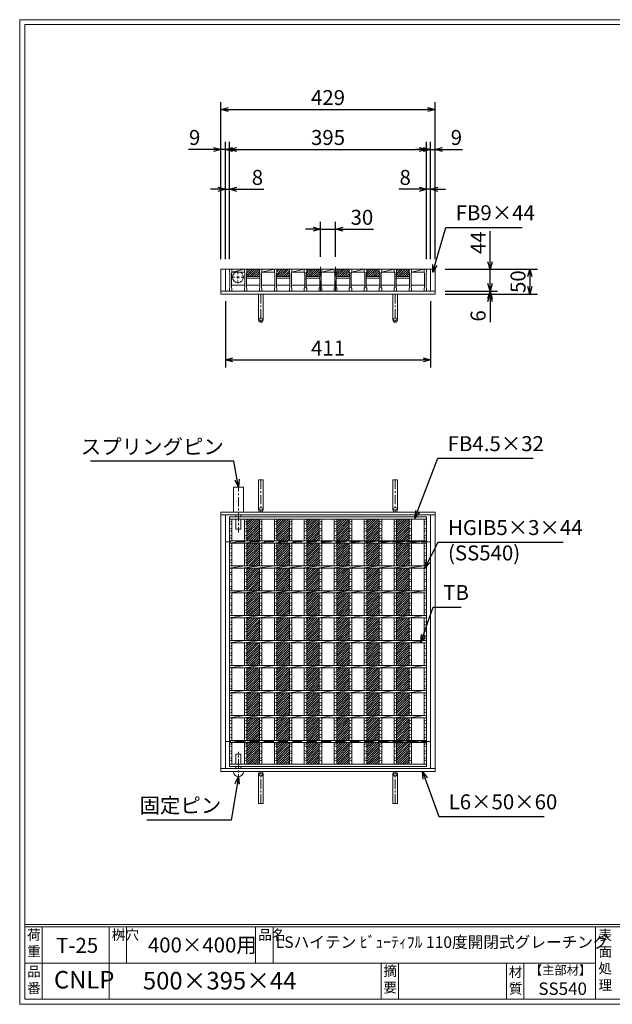
# Model space of a CAD drawing. Units: millimetres. Extents: x -180 to 2610, y -195 to 1778.
# Drawn here: x -180 to 1007, y -195 to 1778 of the extents above; entities that cross this region are included whole.
import ezdxf

# ---------------------------------------------------------------- set-up
doc = ezdxf.new("R2010")
doc.units = ezdxf.units.MM
doc.linetypes.add('CENTER', pattern=[10, 6.25, -1.25, 1.25, -1.25])
doc.linetypes.add('HIDDEN', pattern=[9.525, 6.35, -3.175])
for name, color, linetype, lineweight in [('エンボス', 4, 'Continuous', 13), ('中心線', 1, 'HIDDEN', 13), ('受け枠', 3, 'Continuous', 9), ('寸法線', 2, 'Continuous', 9), ('本体', 7, 'Continuous', 13), ('枠寸法', 31, 'Continuous', 9)]:
    doc.layers.add(name, color=color, linetype=linetype, lineweight=lineweight)
doc.layers.add('外枠', color=7, linetype='Continuous')
doc.dimstyles.new('ISO-25', dxfattribs={"dimscale": 10, "dimtxt": 3, "dimasz": 1.5, "dimexe": 1.5, "dimexo": 2, "dimgap": 0.5, "dimtad": 1, "dimdsep": 46, "dimtxsty": 'Standard', "dimblk": 'OPEN30', "dimcen": 2.5, "dimadec": 0, "dimazin": 0, "dimtfac": 1, "dimtmove": 0, "dimatfit": 0, "dimldrblk": 'OPEN30', "dimfxl": 1, "dimarcsym": 0})

# ---------------------------------------------------------------- blocks, each defined once
blk = doc.blocks.new('_Open30')
at = {"color": 0, "linetype": 'ByBlock', "lineweight": -2}
for p, q in [((-1, 0.27), (0, 0)), ((0, 0), (-1, -0.27)), ((0, 0), (-1, 0))]:
    blk.add_line(p, q, dxfattribs=at)
blk = doc.blocks.new('*D19')
at = {"layer": 'Defpoints', "color": 0, "linetype": 'Continuous'}
for p in [(223.3, 1517.9), (223.3, 1277.9), (232.3, 1277.9)]:
    blk.add_point(p, dxfattribs=at)
at = {"layer": '枠寸法', "color": 0, "linetype": 'Continuous', "lineweight": -2}
for p, q in [((223.3, 1297.9), (223.3, 1532.9)), ((232.3, 1297.9), (232.3, 1532.9)), ((208.3, 1517.9), (158, 1517.9)), ((232.3, 1517.9), (223.3, 1517.9)), ((247.3, 1517.9), (262.3, 1517.9))]:
    blk.add_line(p, q, dxfattribs=at)
at = {"layer": '枠寸法', "color": 0, "linetype": 'Continuous', "lineweight": -2, "xscale": 15, "yscale": 15, "zscale": 15}
blk.add_blockref('_Open30', (223.3, 1517.9), dxfattribs=at)
at = {"layer": '枠寸法', "color": 0, "linetype": 'Continuous', "lineweight": -2, "xscale": 15, "yscale": 15, "zscale": 15, "rotation": 180}
blk.add_blockref('_Open30', (232.3, 1517.9), dxfattribs=at)
at = {"layer": '枠寸法', "color": 0, "linetype": 'Continuous', "insert": (170.6, 1537.9), "char_height": 30, "attachment_point": 5}
blk.add_mtext('9', dxfattribs=at)
blk = doc.blocks.new('*D20')
at = {"layer": 'Defpoints', "color": 0, "linetype": 'Continuous'}
for p in [(240.3, 1437.9), (232.3, 1277.9), (240.3, 1277.9)]:
    blk.add_point(p, dxfattribs=at)
at = {"layer": '枠寸法', "color": 0, "linetype": 'Continuous', "lineweight": -2}
for p, q in [((232.3, 1297.9), (232.3, 1452.9)), ((240.3, 1297.9), (240.3, 1452.9)), ((217.3, 1437.9), (202.3, 1437.9)), ((232.3, 1437.9), (240.3, 1437.9)), ((255.3, 1437.9), (309.2, 1437.9))]:
    blk.add_line(p, q, dxfattribs=at)
at = {"layer": '枠寸法', "color": 0, "linetype": 'Continuous', "lineweight": -2, "xscale": 15, "yscale": 15, "zscale": 15}
blk.add_blockref('_Open30', (232.3, 1437.9), dxfattribs=at)
at = {"layer": '枠寸法', "color": 0, "linetype": 'Continuous', "lineweight": -2, "xscale": 15, "yscale": 15, "zscale": 15, "rotation": 180}
blk.add_blockref('_Open30', (240.3, 1437.9), dxfattribs=at)
at = {"layer": '枠寸法', "color": 0, "linetype": 'Continuous', "insert": (296.3, 1457.9), "char_height": 30, "attachment_point": 5}
blk.add_mtext('8', dxfattribs=at)
blk = doc.blocks.new('*D21')
at = {"layer": 'Defpoints', "color": 0, "linetype": 'Continuous'}
for p in [(635.3, 1437.9), (635.3, 1277.9), (643.3, 1277.9)]:
    blk.add_point(p, dxfattribs=at)
at = {"layer": '枠寸法', "color": 0, "linetype": 'Continuous', "lineweight": -2}
for p, q in [((635.3, 1297.9), (635.3, 1452.9)), ((643.3, 1297.9), (643.3, 1452.9)), ((620.3, 1437.9), (579.5, 1437.9)), ((643.3, 1437.9), (635.3, 1437.9)), ((658.3, 1437.9), (673.3, 1437.9))]:
    blk.add_line(p, q, dxfattribs=at)
at = {"layer": '枠寸法', "color": 0, "linetype": 'Continuous', "lineweight": -2, "xscale": 15, "yscale": 15, "zscale": 15}
blk.add_blockref('_Open30', (635.3, 1437.9), dxfattribs=at)
at = {"layer": '枠寸法', "color": 0, "linetype": 'Continuous', "lineweight": -2, "xscale": 15, "yscale": 15, "zscale": 15, "rotation": 180}
blk.add_blockref('_Open30', (643.3, 1437.9), dxfattribs=at)
at = {"layer": '枠寸法', "color": 0, "linetype": 'Continuous', "insert": (592.4, 1457.9), "char_height": 30, "attachment_point": 5}
blk.add_mtext('8', dxfattribs=at)
blk = doc.blocks.new('*D22')
at = {"layer": 'Defpoints', "color": 0, "linetype": 'Continuous'}
for p in [(652.3, 1517.9), (643.3, 1277.9), (652.3, 1277.9)]:
    blk.add_point(p, dxfattribs=at)
at = {"layer": '枠寸法', "color": 0, "linetype": 'Continuous', "lineweight": -2}
for p, q in [((643.3, 1297.9), (643.3, 1532.9)), ((652.3, 1297.9), (652.3, 1532.9)), ((628.3, 1517.9), (613.3, 1517.9)), ((643.3, 1517.9), (652.3, 1517.9)), ((667.3, 1517.9), (707.5, 1517.9))]:
    blk.add_line(p, q, dxfattribs=at)
at = {"layer": '枠寸法', "color": 0, "linetype": 'Continuous', "lineweight": -2, "xscale": 15, "yscale": 15, "zscale": 15}
blk.add_blockref('_Open30', (643.3, 1517.9), dxfattribs=at)
at = {"layer": '枠寸法', "color": 0, "linetype": 'Continuous', "lineweight": -2, "xscale": 15, "yscale": 15, "zscale": 15, "rotation": 180}
blk.add_blockref('_Open30', (652.3, 1517.9), dxfattribs=at)
at = {"layer": '枠寸法', "color": 0, "linetype": 'Continuous', "insert": (694.9, 1537.9), "char_height": 30, "attachment_point": 5}
blk.add_mtext('9', dxfattribs=at)
blk = doc.blocks.new('*D23')
at = {"layer": 'Defpoints', "color": 0, "linetype": 'Continuous'}
for p in [(652.3, 1597.9), (223.3, 1277.9), (652.3, 1277.9)]:
    blk.add_point(p, dxfattribs=at)
at = {"layer": '枠寸法', "color": 0, "linetype": 'Continuous', "lineweight": -2}
for p, q in [((223.3, 1297.9), (223.3, 1612.9)), ((652.3, 1297.9), (652.3, 1612.9)), ((238.3, 1597.9), (637.3, 1597.9))]:
    blk.add_line(p, q, dxfattribs=at)
at = {"layer": '枠寸法', "color": 0, "linetype": 'Continuous', "lineweight": -2, "xscale": 15, "yscale": 15, "zscale": 15, "rotation": 180}
blk.add_blockref('_Open30', (223.3, 1597.9), dxfattribs=at)
at = {"layer": '枠寸法', "color": 0, "linetype": 'Continuous', "lineweight": -2, "xscale": 15, "yscale": 15, "zscale": 15}
blk.add_blockref('_Open30', (652.3, 1597.9), dxfattribs=at)
at = {"layer": '枠寸法', "color": 0, "linetype": 'Continuous', "insert": (437.8, 1617.9), "char_height": 30, "attachment_point": 5}
blk.add_mtext('429', dxfattribs=at)
blk = doc.blocks.new('*D24')
at = {"layer": 'Defpoints', "color": 0, "linetype": 'Continuous'}
for p in [(232.3, 1233.9), (643.3, 1233.9), (643.3, 1095.9)]:
    blk.add_point(p, dxfattribs=at)
at = {"layer": '枠寸法', "color": 0, "linetype": 'Continuous', "lineweight": -2}
for p, q in [((232.3, 1213.9), (232.3, 1080.9)), ((643.3, 1213.9), (643.3, 1080.9)), ((247.3, 1095.9), (628.3, 1095.9))]:
    blk.add_line(p, q, dxfattribs=at)
at = {"layer": '枠寸法', "color": 0, "linetype": 'Continuous', "lineweight": -2, "xscale": 15, "yscale": 15, "zscale": 15, "rotation": 180}
blk.add_blockref('_Open30', (232.3, 1095.9), dxfattribs=at)
at = {"layer": '枠寸法', "color": 0, "linetype": 'Continuous', "lineweight": -2, "xscale": 15, "yscale": 15, "zscale": 15}
blk.add_blockref('_Open30', (643.3, 1095.9), dxfattribs=at)
at = {"layer": '枠寸法', "color": 0, "linetype": 'Continuous', "insert": (437.8, 1115.9), "char_height": 30, "attachment_point": 5}
blk.add_mtext('411', dxfattribs=at)
blk = doc.blocks.new('*D25')
at = {"layer": 'Defpoints', "color": 0, "linetype": 'Continuous'}
for p in [(652.3, 1277.9), (652.3, 1227.9), (842.3, 1227.9)]:
    blk.add_point(p, dxfattribs=at)
at = {"layer": '枠寸法', "color": 0, "linetype": 'Continuous', "lineweight": -2}
for p, q in [((672.3, 1277.9), (857.3, 1277.9)), ((842.3, 1262.9), (842.3, 1242.9)), ((672.3, 1227.9), (857.3, 1227.9))]:
    blk.add_line(p, q, dxfattribs=at)
at = {"layer": '枠寸法', "color": 0, "linetype": 'Continuous', "lineweight": -2, "xscale": 15, "yscale": 15, "zscale": 15}
for p, rotation in [((842.3, 1277.9), 90), ((842.3, 1227.9), 270)]:
    blk.add_blockref('_Open30', p, dxfattribs=dict(at, rotation=rotation))
at = {"layer": '枠寸法', "color": 0, "linetype": 'Continuous', "insert": (822.3, 1252.9), "char_height": 30, "attachment_point": 5, "rotation": 90}
blk.add_mtext('50', dxfattribs=at)
blk = doc.blocks.new('*D26')
at = {"layer": 'Defpoints', "color": 0, "linetype": 'Continuous'}
for p in [(652.3, 1233.9), (652.3, 1227.9), (762.3, 1227.9)]:
    blk.add_point(p, dxfattribs=at)
at = {"layer": '枠寸法', "color": 0, "linetype": 'Continuous', "lineweight": -2}
for p, q in [((762.3, 1248.9), (762.3, 1263.9)), ((672.3, 1233.9), (777.3, 1233.9)), ((672.3, 1227.9), (777.3, 1227.9)), ((762.3, 1233.9), (762.3, 1227.9)), ((762.3, 1212.9), (762.3, 1171.6))]:
    blk.add_line(p, q, dxfattribs=at)
at = {"layer": '枠寸法', "color": 0, "linetype": 'Continuous', "lineweight": -2, "xscale": 15, "yscale": 15, "zscale": 15}
for p, rotation in [((762.3, 1233.9), 270), ((762.3, 1227.9), 90)]:
    blk.add_blockref('_Open30', p, dxfattribs=dict(at, rotation=rotation))
at = {"layer": '枠寸法', "color": 0, "linetype": 'Continuous', "insert": (742.3, 1184.2), "char_height": 30, "attachment_point": 5, "rotation": 90}
blk.add_mtext('6', dxfattribs=at)
blk = doc.blocks.new('*D27')
at = {"layer": 'Defpoints', "color": 0, "ltscale": 3}
for p in [(652.3, 1277.9), (762.3, 1277.9), (652.3, 1233.9)]:
    blk.add_point(p, dxfattribs=at)
at = {"layer": '寸法線', "color": 0, "lineweight": -2, "ltscale": 3}
for p, q in [((762.3, 1292.9), (762.3, 1354.3)), ((672.3, 1277.9), (777.3, 1277.9)), ((762.3, 1233.9), (762.3, 1277.9)), ((672.3, 1233.9), (777.3, 1233.9)), ((762.3, 1218.9), (762.3, 1203.9))]:
    blk.add_line(p, q, dxfattribs=at)
at = {"layer": '寸法線', "color": 0, "lineweight": -2, "ltscale": 3, "xscale": 15, "yscale": 15, "zscale": 15}
for p, rotation in [((762.3, 1277.9), 270), ((762.3, 1233.9), 90)]:
    blk.add_blockref('_Open30', p, dxfattribs=dict(at, rotation=rotation))
at = {"layer": '寸法線', "color": 0, "ltscale": 3, "insert": (742.3, 1331.1), "char_height": 30, "attachment_point": 5, "rotation": 90}
blk.add_mtext('44', dxfattribs=at)
blk = doc.blocks.new('*D28')
at = {"layer": 'Defpoints', "color": 0, "ltscale": 3}
for p in [(635.3, 1517.9), (240.3, 1277.9), (635.3, 1277.9)]:
    blk.add_point(p, dxfattribs=at)
at = {"layer": '寸法線', "color": 0, "lineweight": -2, "ltscale": 3}
for p, q in [((240.3, 1297.9), (240.3, 1532.9)), ((635.3, 1297.9), (635.3, 1532.9)), ((255.3, 1517.9), (620.3, 1517.9))]:
    blk.add_line(p, q, dxfattribs=at)
at = {"layer": '寸法線', "color": 0, "lineweight": -2, "ltscale": 3, "xscale": 15, "yscale": 15, "zscale": 15, "rotation": 180}
blk.add_blockref('_Open30', (240.3, 1517.9), dxfattribs=at)
at = {"layer": '寸法線', "color": 0, "lineweight": -2, "ltscale": 3, "xscale": 15, "yscale": 15, "zscale": 15}
blk.add_blockref('_Open30', (635.3, 1517.9), dxfattribs=at)
at = {"layer": '寸法線', "color": 0, "ltscale": 3, "insert": (437.8, 1537.9), "char_height": 30, "attachment_point": 5}
blk.add_mtext('395', dxfattribs=at)
blk = doc.blocks.new('*D29')
at = {"layer": 'Defpoints', "color": 0, "ltscale": 3}
for p in [(422.8, 1357.9), (422.8, 1282.9), (452.8, 1282.9)]:
    blk.add_point(p, dxfattribs=at)
at = {"layer": '寸法線', "color": 0, "lineweight": -2, "ltscale": 3}
for p, q in [((422.8, 1302.9), (422.8, 1372.9)), ((452.8, 1302.9), (452.8, 1372.9)), ((407.8, 1357.9), (392.8, 1357.9)), ((422.8, 1357.9), (452.8, 1357.9)), ((467.8, 1357.9), (528.6, 1357.9))]:
    blk.add_line(p, q, dxfattribs=at)
at = {"layer": '寸法線', "color": 0, "lineweight": -2, "ltscale": 3, "xscale": 15, "yscale": 15, "zscale": 15}
blk.add_blockref('_Open30', (422.8, 1357.9), dxfattribs=at)
at = {"layer": '寸法線', "color": 0, "lineweight": -2, "ltscale": 3, "xscale": 15, "yscale": 15, "zscale": 15, "rotation": 180}
blk.add_blockref('_Open30', (452.8, 1357.9), dxfattribs=at)
at = {"layer": '寸法線', "color": 0, "ltscale": 3, "insert": (505.7, 1377.9), "char_height": 30, "attachment_point": 5}
blk.add_mtext('30', dxfattribs=at)
blk = doc.blocks.new('*U61')
at = {"layer": 'エンボス', "ltscale": 3}
h = blk.add_hatch(dxfattribs=at)
h.set_pattern_fill('ANSI31', color=256)
h.set_pattern_definition([(45, (-502.4348, -1175.409), (-2.245064, 2.245064), [])])
h.paths.add_polyline_path([(12.5, 245.500008), (-12.5, 245.500008), (-12.5, 202.250008), (12.5, 202.250008)])
h.paths.add_polyline_path([(12.5, 197.750008), (-12.5, 197.750008), (-12.5, 152.250008), (12.5, 152.250008)])
h.paths.add_polyline_path([(12.5, 147.750008), (-12.5, 147.750008), (-12.5, 102.250008), (12.5, 102.250008)])
h.paths.add_polyline_path([(12.5, 97.750008), (-12.5, 97.750008), (-12.5, 52.250008), (12.5, 52.250008)])
h.paths.add_polyline_path([(12.5, 47.750008), (-12.5, 47.750008), (-12.5, 2.250008), (12.5, 2.250008)])
h.paths.add_polyline_path([(12.5, -2.249992), (-12.5, -2.249992), (-12.5, -47.749992), (12.5, -47.749992)])
h.paths.add_polyline_path([(12.5, -52.249992), (-12.5, -52.249992), (-12.5, -97.749992), (12.5, -97.749992)])
h.paths.add_polyline_path([(12.5, -102.249992), (-12.5, -102.249992), (-12.5, -147.749992), (12.5, -147.749992)])
h.paths.add_polyline_path([(12.5, -152.249992), (-12.5, -152.249992), (-12.5, -197.749992), (12.5, -197.749992)])
h.paths.add_polyline_path([(12.5, -202.249992), (-12.5, -202.249992), (-12.5, -245.500008), (12.5, -245.500008)])
blk = doc.blocks.new('*U62')
at = {"layer": 'エンボス', "color": 0, "linetype": 'ByBlock', "lineweight": -2}
for p in [(0, 0), (60, 0), (120, 0), (180, 0), (240, 0), (300, 0)]:
    blk.add_blockref('*U61', p, dxfattribs=at)
blk = doc.blocks.new('*U65')
at = {"layer": 'エンボス', "ltscale": 3}
h = blk.add_hatch(dxfattribs=at)
h.set_pattern_fill('ANSI31', color=256)
h.set_pattern_definition([(45, (-485.4348, -293.7998), (-2.245064, 2.245064), [])])
h.paths.add_polyline_path([(30.5, 15), (29.5, 16), (29.5, 22), (4.5, 22), (4.5, 16), (3.5, 15), (3.5, 7), (30.5, 7)])
at = {"layer": '本体'}
for p, q in [((-30.5, 22), (-25.5, 22)), ((-30.5, 22), (-30.5, 16)), ((-30.5, 22), (-25.5, 22)), ((-30.5, 22), (-30.5, 16)), ((-30.5, 22), (-25.5, 22)), ((-30.5, 22), (-30.5, 16)), ((-25.5, 22), (-25.5, 16)), ((-25.5, 22), (-25.5, 16)), ((-25.5, 22), (-25.5, 16)), ((-0.5, 22), (-0.5, 16)), ((-0.5, 22), (-0.5, 16)), ((-0.5, 22), (-0.5, 16)), ((-0.5, 22), (4.5, 22)), ((-0.5, 22), (4.5, 22)), ((-0.5, 22), (4.5, 22)), ((4.5, 22), (4.5, 16)), ((4.5, 22), (4.5, 16)), ((4.5, 22), (4.5, 16)), ((-30.5, 16), (-29.5, 15)), ((-30.5, 16), (-29.5, 15)), ((-30.5, 16), (-29.5, 15)), ((-29.5, 15), (-29.5, -15)), ((-29.5, 15), (-29.5, -15)), ((-29.5, 15), (-29.5, -15)), ((-25.5, 16), (-26.5, 15)), ((-25.5, 16), (-26.5, 15)), ((-25.5, 16), (-26.5, 15)), ((-26.5, 15), (-26.5, -15)), ((-26.5, 15), (-26.5, -15)), ((-26.5, 15), (-26.5, -15)), ((-25.5, 16), (-0.5, 16)), ((-0.5, 16), (0.5, 15)), ((-0.5, 16), (0.5, 15)), ((-0.5, 16), (0.5, 15)), ((0.5, 15), (0.5, -15)), ((0.5, 15), (0.5, -15)), ((0.5, 15), (0.5, -15)), ((4.5, 16), (3.5, 15)), ((4.5, 16), (3.5, 15)), ((4.5, 16), (3.5, 15)), ((3.5, 15), (3.5, -15)), ((3.5, 15), (3.5, -15)), ((3.5, 15), (3.5, -15)), ((-30.5, -16), (-29.5, -15)), ((-30.5, -16), (-29.5, -15)), ((-30.5, -16), (-29.5, -15)), ((-30.5, -22), (-30.5, -16)), ((-30.5, -22), (-30.5, -16)), ((-30.5, -22), (-30.5, -16)), ((-26.5, -10), (0.5, -10)), ((-25.5, -16), (-26.5, -15)), ((-25.5, -16), (-26.5, -15)), ((-25.5, -16), (-26.5, -15)), ((-25.5, -22), (-25.5, -16)), ((-25.5, -22), (-25.5, -16)), ((-25.5, -22), (-25.5, -16)), ((-0.5, -16), (0.5, -15)), ((-0.5, -16), (0.5, -15)), ((-0.5, -16), (0.5, -15)), ((-0.5, -22), (-0.5, -16)), ((-0.5, -22), (-0.5, -16)), ((-0.5, -22), (-0.5, -16)), ((3.5, -10), (30.5, -10)), ((4.5, -16), (3.5, -15)), ((4.5, -16), (3.5, -15)), ((4.5, -16), (3.5, -15)), ((4.5, -22), (4.5, -16)), ((4.5, -22), (4.5, -16)), ((4.5, -22), (4.5, -16)), ((-30.5, -22), (-25.5, -22)), ((-30.5, -22), (-25.5, -22)), ((-30.5, -22), (-25.5, -22)), ((-0.5, -22), (4.5, -22)), ((-0.5, -22), (4.5, -22)), ((-0.5, -22), (4.5, -22))]:
    blk.add_line(p, q, dxfattribs=at)
at = {"layer": '本体', "ltscale": 3}
for p, q in [((-25.5, 16), (-0.5, 22)), ((30.5, 7), (3.5, 7)), ((30.5, 4), (3.5, 4))]:
    blk.add_line(p, q, dxfattribs=at)
blk = doc.blocks.new('*U66')
at = {"layer": '本体', "color": 0, "linetype": 'ByBlock', "lineweight": -2}
for p in [(0, 0), (60, 0), (120, 0), (180, 0), (240, 0), (300, 0)]:
    blk.add_blockref('*U65', p, dxfattribs=at)
blk = doc.blocks.new('*U67')
at = {"layer": 'エンボス', "linetype": 'Continuous'}
for p, q in [((-15, 239.9), (-10, 241.9)), ((-10, 234.9), (-15, 236.9)), ((-15, 227.9), (-10, 225.9)), ((-10, 222.9), (-15, 220.9)), ((-15, 211.9), (-10, 213.9)), ((-10, 206.9), (-15, 208.9)), ((-15, 190.7), (-10, 192.7)), ((-10, 185.7), (-15, 187.7)), ((-15, 178.7), (-10, 176.7)), ((-10, 173.7), (-15, 171.7)), ((-15, 162.7), (-10, 164.7)), ((-10, 157.7), (-15, 159.7)), ((-15, 138.3), (-10, 140.3)), ((-10, 133.3), (-15, 135.3)), ((-15, 126.3), (-10, 124.3)), ((-10, 121.3), (-15, 119.3)), ((-15, 110.3), (-10, 112.3)), ((-10, 105.3), (-15, 107.3)), ((-15, 90.7), (-10, 92.7)), ((-10, 85.7), (-15, 87.7)), ((-15, 78.7), (-10, 76.7)), ((-10, 73.7), (-15, 71.7)), ((-15, 62.7), (-10, 64.7)), ((-10, 57.7), (-15, 59.7)), ((-15, 38.3), (-10, 40.3)), ((-10, 33.3), (-15, 35.3)), ((-15, 26.3), (-10, 24.3)), ((-10, 21.3), (-15, 19.3)), ((-15, 10.3), (-10, 12.3)), ((-10, 5.3), (-15, 7.3)), ((-15, -9.3), (-10, -7.3)), ((-10, -14.3), (-15, -12.3)), ((-15, -21.3), (-10, -23.3)), ((-10, -26.3), (-15, -28.3)), ((-15, -37.3), (-10, -35.3)), ((-10, -42.3), (-15, -40.3)), ((-15, -61.7), (-10, -59.7)), ((-10, -66.7), (-15, -64.7)), ((-15, -73.7), (-10, -75.7)), ((-10, -78.7), (-15, -80.7)), ((-15, -89.7), (-10, -87.7)), ((-10, -94.7), (-15, -92.7)), ((-15, -109.3), (-10, -107.3)), ((-10, -114.3), (-15, -112.3)), ((-15, -121.3), (-10, -123.3)), ((-10, -126.3), (-15, -128.3)), ((-15, -137.3), (-10, -135.3)), ((-10, -142.3), (-15, -140.3)), ((-15, -159.5), (-10, -157.5)), ((-10, -164.5), (-15, -162.5)), ((-15, -171.5), (-10, -173.5)), ((-10, -176.5), (-15, -178.5)), ((-15, -187.5), (-10, -185.5)), ((-10, -192.5), (-15, -190.5)), ((-15, -205.7), (-10, -203.7)), ((-10, -210.7), (-15, -208.7)), ((-15, -217.7), (-10, -219.7)), ((-10, -222.7), (-15, -224.7)), ((-15, -233.7), (-10, -231.7)), ((-10, -238.7), (-15, -236.7))]:
    blk.add_line(p, q, dxfattribs=at)
at = {"layer": '本体', "ltscale": 3}
for p, q in [((-15, 245.5), (-15, 202.3)), ((-10, 245.5), (-10, 202.3)), ((-15, 197.8), (15, 202.3)), ((-15, 197.8), (-15, 152.3)), ((-10, 197.8), (-10, 152.3)), ((-15, 147.8), (15, 152.3)), ((-15, 147.8), (-15, 102.3)), ((-10, 147.8), (-10, 102.3)), ((-15, 97.8), (15, 102.3)), ((-15, 97.8), (-15, 52.3)), ((-10, 97.8), (-10, 52.3)), ((-15, 47.8), (15, 52.3)), ((-15, 47.8), (-15, 2.3)), ((-10, 47.8), (-10, 2.3)), ((-15, -2.2), (15, 2.3)), ((-15, -2.2), (-15, -47.7)), ((-10, -2.2), (-10, -47.7)), ((-15, -52.2), (15, -47.7)), ((-15, -52.2), (-15, -97.7)), ((-10, -52.2), (-10, -97.7)), ((-15, -102.2), (15, -97.7)), ((-15, -102.2), (-15, -147.7)), ((-10, -102.2), (-10, -147.7)), ((-15, -152.2), (15, -147.7)), ((-15, -152.2), (-15, -197.7)), ((-10, -152.2), (-10, -197.7)), ((-15, -202.2), (15, -197.7)), ((-15, -202.2), (-15, -245.5)), ((-10, -202.2), (-10, -245.5))]:
    blk.add_line(p, q, dxfattribs=at)
blk = doc.blocks.new('*U68')
at = {"layer": '本体', "color": 0, "linetype": 'ByBlock', "lineweight": -2}
for p in [(0, 0), (30, 0), (60, 0), (90, 0), (120, 0), (150, 0), (180, 0), (210, 0), (240, 0), (270, 0), (300, 0), (330, 0)]:
    blk.add_blockref('*U67', p, dxfattribs=at)

msp = doc.modelspace()

# ---------------------------------------------------------------- linework, layer by layer
at = {"layer": 'エンボス', "linetype": 'Continuous'}
for p, q in [((240.292, 771.109), (245.292, 773.109)), ((630.292, 771.109), (635.292, 773.109)), ((245.292, 766.109), (240.292, 768.109)), ((240.292, 759.109), (245.292, 757.109)), ((245.292, 754.109), (240.292, 752.109)), ((635.292, 766.109), (630.292, 768.109)), ((630.292, 759.109), (635.292, 757.109)), ((635.292, 754.109), (630.292, 752.109)), ((240.292, 743.109), (245.292, 745.109)), ((245.292, 738.109), (240.292, 740.109)), ((630.292, 743.109), (635.292, 745.109)), ((635.292, 738.109), (630.292, 740.109)), ((240.292, 721.954), (245.292, 723.954)), ((245.292, 716.954), (240.292, 718.954)), ((630.292, 721.954), (635.292, 723.954)), ((635.292, 716.954), (630.292, 718.954)), ((240.292, 709.954), (245.292, 707.954)), ((245.292, 704.954), (240.292, 702.954)), ((240.292, 693.954), (245.292, 695.954)), ((245.292, 688.954), (240.292, 690.954)), ((630.292, 709.954), (635.292, 707.954)), ((635.292, 704.954), (630.292, 702.954)), ((630.292, 693.954), (635.292, 695.954)), ((635.292, 688.954), (630.292, 690.954)), ((240.292, 669.484), (245.292, 671.484)), ((630.292, 669.484), (635.292, 671.484)), ((245.292, 664.484), (240.292, 666.484)), ((240.292, 657.484), (245.292, 655.484)), ((245.292, 652.484), (240.292, 650.484)), ((635.292, 664.484), (630.292, 666.484)), ((630.292, 657.484), (635.292, 655.484)), ((635.292, 652.484), (630.292, 650.484)), ((240.292, 641.484), (245.292, 643.484)), ((245.292, 636.484), (240.292, 638.484)), ((630.292, 641.484), (635.292, 643.484)), ((635.292, 636.484), (630.292, 638.484)), ((240.292, 621.954), (245.292, 623.954)), ((245.292, 616.954), (240.292, 618.954)), ((630.292, 621.954), (635.292, 623.954)), ((635.292, 616.954), (630.292, 618.954)), ((240.292, 609.954), (245.292, 607.954)), ((245.292, 604.954), (240.292, 602.954)), ((240.292, 593.954), (245.292, 595.954)), ((630.292, 609.954), (635.292, 607.954)), ((635.292, 604.954), (630.292, 602.954)), ((630.292, 593.954), (635.292, 595.954)), ((245.292, 588.954), (240.292, 590.954)), ((635.292, 588.954), (630.292, 590.954)), ((240.292, 569.484), (245.292, 571.484)), ((245.292, 564.484), (240.292, 566.484)), ((240.292, 557.484), (245.292, 555.484)), ((630.292, 569.484), (635.292, 571.484)), ((635.292, 564.484), (630.292, 566.484)), ((630.292, 557.484), (635.292, 555.484)), ((245.292, 552.484), (240.292, 550.484)), ((240.292, 541.484), (245.292, 543.484)), ((245.292, 536.484), (240.292, 538.484)), ((635.292, 552.484), (630.292, 550.484)), ((630.292, 541.484), (635.292, 543.484)), ((635.292, 536.484), (630.292, 538.484)), ((240.292, 521.954), (245.292, 523.954)), ((245.292, 516.954), (240.292, 518.954)), ((630.292, 521.954), (635.292, 523.954)), ((635.292, 516.954), (630.292, 518.954)), ((240.292, 509.954), (245.292, 507.954)), ((245.292, 504.954), (240.292, 502.954)), ((240.292, 493.954), (245.292, 495.954)), ((630.292, 509.954), (635.292, 507.954)), ((635.292, 504.954), (630.292, 502.954)), ((630.292, 493.954), (635.292, 495.954)), ((245.292, 488.954), (240.292, 490.954)), ((635.292, 488.954), (630.292, 490.954)), ((240.292, 469.484), (245.292, 471.484)), ((245.292, 464.484), (240.292, 466.484)), ((240.292, 457.484), (245.292, 455.484)), ((630.292, 469.484), (635.292, 471.484)), ((635.292, 464.484), (630.292, 466.484)), ((630.292, 457.484), (635.292, 455.484)), ((245.292, 452.484), (240.292, 450.484)), ((240.292, 441.484), (245.292, 443.484)), ((245.292, 436.484), (240.292, 438.484)), ((635.292, 452.484), (630.292, 450.484)), ((630.292, 441.484), (635.292, 443.484)), ((635.292, 436.484), (630.292, 438.484)), ((240.292, 421.912), (245.292, 423.912)), ((245.292, 416.912), (240.292, 418.912)), ((630.292, 421.912), (635.292, 423.912)), ((635.292, 416.912), (630.292, 418.912)), ((240.292, 409.912), (245.292, 407.912)), ((245.292, 404.912), (240.292, 402.912)), ((240.292, 393.912), (245.292, 395.912)), ((630.292, 409.912), (635.292, 407.912)), ((635.292, 404.912), (630.292, 402.912)), ((630.292, 393.912), (635.292, 395.912)), ((245.292, 388.912), (240.292, 390.912)), ((635.292, 388.912), (630.292, 390.912)), ((240.292, 371.771), (245.292, 373.771)), ((245.292, 366.771), (240.292, 368.771)), ((240.292, 359.771), (245.292, 357.771)), ((630.292, 371.771), (635.292, 373.771)), ((635.292, 366.771), (630.292, 368.771)), ((630.292, 359.771), (635.292, 357.771)), ((245.292, 354.771), (240.292, 352.771)), ((240.292, 343.771), (245.292, 345.771)), ((245.292, 338.771), (240.292, 340.771)), ((635.292, 354.771), (630.292, 352.771)), ((630.292, 343.771), (635.292, 345.771)), ((635.292, 338.771), (630.292, 340.771)), ((240.292, 325.484), (245.292, 327.484)), ((245.292, 320.484), (240.292, 322.484)), ((630.292, 325.484), (635.292, 327.484)), ((635.292, 320.484), (630.292, 322.484)), ((240.292, 313.484), (245.292, 311.484)), ((245.292, 308.484), (240.292, 306.484)), ((240.292, 297.484), (245.292, 299.484)), ((630.292, 313.484), (635.292, 311.484)), ((635.292, 308.484), (630.292, 306.484)), ((630.292, 297.484), (635.292, 299.484)), ((245.292, 292.484), (240.292, 294.484)), ((635.292, 292.484), (630.292, 294.484))]:
    msp.add_line(p, q, dxfattribs=at)
at = {"layer": '中心線', "ltscale": 3}
for p, q in [((422.792, 1282.869), (422.792, 1228.869)), ((452.792, 1282.869), (452.792, 1228.869))]:
    msp.add_line(p, q, dxfattribs=at)
at = {"layer": '中心線'}
for p, q in [((257.292, 1274.299), (257.292, 1249.439)), ((244.792, 1261.869), (269.792, 1261.869))]:
    msp.add_line(p, q, dxfattribs=at)
at = {"layer": '中心線', "linetype": 'CENTER', "ltscale": 3}
for p, q in [((258.292, 851.082), (258.292, 750.408)), ((258.292, 246.949), (258.292, 310.56))]:
    msp.add_line(p, q, dxfattribs=at)
at = {"layer": '受け枠'}
for p, q in [((223.292, 1277.869), (652.292, 1277.869)), ((639.792, 1277.869), (652.292, 1277.869)), ((223.292, 1233.869), (652.292, 1233.869)), ((223.292, 1227.869), (652.292, 1227.869)), ((248.292, 841.234), (268.292, 841.234)), ((223.292, 791.234), (652.292, 791.234)), ((223.292, 785.234), (652.292, 785.234)), ((223.292, 277.234), (652.292, 277.234)), ((223.292, 271.234), (652.292, 271.234)), ((258.192, 261.234), (258.392, 261.234))]:
    msp.add_line(p, q, dxfattribs=at)
at = {"layer": '受け枠', "linetype": 'Continuous'}
for p, q in [((223.292, 1277.869), (223.292, 1227.869)), ((232.292, 1277.869), (232.292, 1233.869)), ((643.292, 1277.869), (643.292, 1233.869)), ((652.292, 1277.869), (652.292, 1227.869)), ((248.292, 841.234), (248.292, 791.234)), ((268.292, 841.234), (268.292, 791.234)), ((223.292, 791.234), (223.292, 271.234)), ((652.292, 271.234), (652.292, 791.234)), ((232.292, 785.234), (232.292, 277.234)), ((253.292, 785.234), (253.292, 781.234)), ((253.292, 776.734), (253.292, 756.734)), ((263.292, 785.234), (263.292, 781.234)), ((263.292, 776.734), (263.292, 756.734)), ((643.292, 277.234), (643.292, 785.234)), ((253.292, 756.734), (263.292, 756.734)), ((253.292, 285.734), (253.292, 305.734)), ((253.292, 305.734), (263.292, 305.734)), ((263.292, 285.734), (263.292, 305.734)), ((253.292, 277.234), (253.292, 281.234)), ((263.292, 277.234), (263.292, 281.234)), ((248.292, 271.134), (248.292, 271.234))]:
    msp.add_line(p, q, dxfattribs=at)
at = {"layer": '受け枠', "ltscale": 3}
for p, q in [((298.793, 1227.869), (298.793, 1175.869)), ((307.793, 1227.869), (307.793, 1175.869)), ((567.792, 1227.869), (567.792, 1175.869)), ((576.792, 1227.869), (576.792, 1175.869)), ((298.792, 855.734), (298.792, 795.734)), ((298.792, 855.734), (307.792, 855.734)), ((307.792, 855.734), (307.792, 795.734)), ((567.792, 855.734), (567.792, 795.734)), ((576.792, 855.734), (567.792, 855.734)), ((576.792, 855.734), (576.792, 795.734)), ((298.792, 206.734), (298.792, 266.734)), ((307.792, 206.734), (307.792, 266.734)), ((567.792, 206.734), (567.792, 266.734)), ((576.792, 206.734), (576.792, 266.734)), ((298.792, 206.734), (307.792, 206.734)), ((576.792, 206.734), (567.792, 206.734))]:
    msp.add_line(p, q, dxfattribs=at)
at = {"layer": '受け枠', "linetype": 'CENTER', "ltscale": 3}
for p, q in [((303.293, 1227.869), (303.293, 1171.369)), ((572.292, 1227.869), (572.292, 1171.369)), ((307.793, 1175.869), (298.793, 1175.869)), ((567.792, 1175.869), (576.792, 1175.869)), ((303.292, 855.734), (303.292, 791.234)), ((572.292, 855.734), (572.292, 791.234)), ((307.792, 795.734), (298.792, 795.734)), ((567.792, 795.734), (576.792, 795.734)), ((307.792, 266.734), (298.792, 266.734)), ((303.292, 206.734), (303.292, 271.234)), ((567.792, 266.734), (576.792, 266.734)), ((572.292, 206.734), (572.292, 271.234))]:
    msp.add_line(p, q, dxfattribs=at)
at = {"layer": '受け枠', "linetype": 'HIDDEN', "ltscale": 3}
for p, q in [((643.292, 731.234), (232.292, 731.234)), ((643.292, 331.234), (232.292, 331.234))]:
    msp.add_line(p, q, dxfattribs=at)
at = {"layer": '受け枠', "ltscale": 3}
for centre in [(303.293, 1175.869), (572.292, 1175.869), (303.292, 795.734), (572.292, 795.734), (303.292, 266.734), (572.292, 266.734)]:
    msp.add_circle(centre, 4.5, dxfattribs=at)
at = {"layer": '受け枠', "linetype": 'Continuous'}
for centre, start, end in [((258.192, 271.134), 180, 270), ((258.392, 271.134), 270, 0)]:
    msp.add_arc(centre, 9.9, start, end, dxfattribs=at)
at = {"layer": '外枠', "lineweight": 9, "ltscale": 80}
for p, q in [((2609.622, 1777.869), (-179.889, 1777.869)), ((-179.889, -195.4), (-179.889, 1777.869)), ((-179.889, -195.4), (2609.622, -195.4))]:
    msp.add_line(p, q, dxfattribs=at)
at = {"layer": '外枠', "lineweight": 9, "ltscale": 100}
for p, q in [((-169.889, 1768.477), (2600.231, 1768.477)), ((-169.889, 1768.477), (-169.889, -185.4)), ((-134.889, -40.001), (-134.889, -185.4)), ((-0.785, -40.001), (-0.785, -185.4)), ((34.215, -40.001), (34.215, -112.701)), ((292.676, -40.001), (292.676, -112.701)), ((327.676, -40.001), (327.676, -112.701)), ((543.94, -112.701), (543.94, -185.4)), ((578.94, -112.701), (578.94, -185.4)), ((795.063, -112.701), (795.063, -185.4)), ((830.063, -112.701), (830.063, -185.4)), ((-169.889, -185.4), (2600.231, -185.4))]:
    msp.add_line(p, q, dxfattribs=at)
at = {"layer": '外枠', "linetype": 'Continuous', "lineweight": 9, "ltscale": 100}
for p, q in [((-169.889, -35.305), (2600.231, -35.305)), ((-169.889, -40.001), (2600.231, -40.001)), ((973.643, -40.001), (973.643, -185.4)), ((-169.889, -112.701), (973.641, -112.701))]:
    msp.add_line(p, q, dxfattribs=at)
at = {"layer": '寸法線', "ltscale": 3}
msp.add_circle((257.292, 1261.869), 11, dxfattribs=at)
at = {"layer": '本体'}
for p, q in [((600.292, 1277.869), (600.292, 1271.869)), ((600.292, 1277.869), (600.292, 1271.869)), ((600.292, 1277.869), (600.292, 1271.869)), ((600.292, 1277.869), (605.292, 1277.869)), ((600.292, 1277.869), (605.292, 1277.869)), ((600.292, 1277.869), (605.292, 1277.869)), ((600.292, 1271.869), (601.292, 1270.869)), ((600.292, 1271.869), (601.292, 1270.869)), ((600.292, 1271.869), (601.292, 1270.869)), ((601.292, 1270.869), (601.292, 1240.869)), ((601.292, 1270.869), (601.292, 1240.869)), ((601.292, 1270.869), (601.292, 1240.869)), ((605.292, 1271.869), (604.292, 1270.869)), ((605.292, 1271.869), (604.292, 1270.869)), ((605.292, 1271.869), (604.292, 1270.869)), ((604.292, 1270.869), (604.292, 1240.869)), ((604.292, 1270.869), (604.292, 1240.869)), ((604.292, 1270.869), (604.292, 1240.869)), ((605.292, 1277.869), (605.292, 1271.869)), ((605.292, 1277.869), (605.292, 1271.869)), ((605.292, 1277.869), (605.292, 1271.869)), ((605.292, 1271.869), (630.292, 1271.869)), ((630.292, 1277.869), (630.292, 1271.869)), ((630.292, 1277.869), (630.292, 1271.869)), ((630.292, 1277.869), (630.292, 1271.869)), ((630.292, 1277.869), (635.292, 1277.869)), ((630.292, 1277.869), (635.292, 1277.869)), ((630.292, 1277.869), (635.292, 1277.869)), ((630.292, 1271.869), (631.292, 1270.869)), ((630.292, 1271.869), (631.292, 1270.869)), ((630.292, 1271.869), (631.292, 1270.869)), ((631.292, 1270.869), (631.292, 1240.869)), ((631.292, 1270.869), (631.292, 1240.869)), ((631.292, 1270.869), (631.292, 1240.869)), ((635.292, 1271.869), (634.292, 1270.869)), ((635.292, 1271.869), (634.292, 1270.869)), ((635.292, 1271.869), (634.292, 1270.869)), ((634.292, 1270.869), (634.292, 1240.869)), ((634.292, 1270.869), (634.292, 1240.869)), ((634.292, 1270.869), (634.292, 1240.869)), ((635.292, 1277.869), (635.292, 1271.869)), ((635.292, 1277.869), (635.292, 1271.869)), ((635.292, 1277.869), (635.292, 1271.869)), ((604.292, 1245.869), (631.292, 1245.869)), ((600.292, 1239.869), (601.292, 1240.869)), ((600.292, 1239.869), (601.292, 1240.869)), ((600.292, 1239.869), (601.292, 1240.869)), ((600.292, 1233.869), (600.292, 1239.869)), ((600.292, 1233.869), (600.292, 1239.869)), ((600.292, 1233.869), (600.292, 1239.869)), ((600.292, 1233.869), (605.292, 1233.869)), ((600.292, 1233.869), (605.292, 1233.869)), ((600.292, 1233.869), (605.292, 1233.869)), ((605.292, 1239.869), (604.292, 1240.869)), ((605.292, 1239.869), (604.292, 1240.869)), ((605.292, 1239.869), (604.292, 1240.869)), ((605.292, 1233.869), (605.292, 1239.869)), ((605.292, 1233.869), (605.292, 1239.869)), ((605.292, 1233.869), (605.292, 1239.869)), ((630.292, 1239.869), (631.292, 1240.869)), ((630.292, 1239.869), (631.292, 1240.869)), ((630.292, 1239.869), (631.292, 1240.869)), ((630.292, 1233.869), (630.292, 1239.869)), ((630.292, 1233.869), (630.292, 1239.869)), ((630.292, 1233.869), (630.292, 1239.869)), ((630.292, 1233.869), (635.292, 1233.869)), ((630.292, 1233.869), (635.292, 1233.869)), ((630.292, 1233.869), (635.292, 1233.869)), ((635.292, 1239.869), (634.292, 1240.869)), ((635.292, 1239.869), (634.292, 1240.869)), ((635.292, 1239.869), (634.292, 1240.869)), ((635.292, 1233.869), (635.292, 1239.869)), ((635.292, 1233.869), (635.292, 1239.869)), ((635.292, 1233.869), (635.292, 1239.869))]:
    msp.add_line(p, q, dxfattribs=at)
at = {"layer": '本体', "ltscale": 3}
for p, q in [((605.292, 1271.869), (630.292, 1277.869)), ((240.292, 781.234), (635.292, 781.234)), ((240.292, 781.234), (240.292, 281.234)), ((240.292, 776.734), (635.292, 776.734)), ((245.292, 776.734), (245.292, 733.484)), ((630.292, 776.734), (630.292, 733.484)), ((635.292, 781.234), (635.292, 281.234)), ((635.292, 776.734), (635.292, 733.484)), ((240.292, 733.484), (635.292, 733.484)), ((240.292, 728.984), (270.292, 733.484)), ((240.292, 728.984), (275.292, 728.984)), ((245.292, 728.984), (245.292, 683.484)), ((275.292, 728.984), (635.292, 728.984)), ((630.292, 728.984), (630.292, 683.484)), ((635.292, 728.984), (635.292, 633.484)), ((240.292, 683.484), (635.292, 683.484)), ((240.292, 678.984), (270.292, 683.484)), ((240.292, 678.984), (275.292, 678.984)), ((245.292, 678.984), (245.292, 633.484)), ((275.292, 678.984), (635.292, 678.984)), ((630.292, 678.984), (630.292, 633.484)), ((240.292, 633.484), (635.292, 633.484)), ((240.292, 628.984), (270.292, 633.484)), ((240.292, 628.984), (275.292, 628.984)), ((245.292, 628.984), (245.292, 583.484)), ((275.292, 628.984), (635.292, 628.984)), ((630.292, 628.984), (630.292, 583.484)), ((635.292, 628.984), (635.292, 533.484)), ((240.292, 583.484), (635.292, 583.484)), ((240.292, 578.984), (270.292, 583.484)), ((240.292, 578.984), (275.292, 578.984)), ((245.292, 578.984), (245.292, 533.484)), ((275.292, 578.984), (635.292, 578.984)), ((630.292, 578.984), (630.292, 533.484)), ((240.292, 533.484), (635.292, 533.484)), ((240.292, 528.984), (270.292, 533.484)), ((240.292, 528.984), (275.292, 528.984)), ((245.292, 528.984), (245.292, 483.484)), ((275.292, 528.984), (635.292, 528.984)), ((630.292, 528.984), (630.292, 483.484)), ((635.292, 528.984), (635.292, 433.484)), ((240.292, 483.484), (635.292, 483.484)), ((240.292, 478.984), (270.292, 483.484)), ((240.292, 478.984), (275.292, 478.984)), ((245.292, 478.984), (245.292, 433.484)), ((275.292, 478.984), (635.292, 478.984)), ((630.292, 478.984), (630.292, 433.484)), ((240.292, 433.484), (635.292, 433.484)), ((240.292, 428.984), (270.292, 433.484)), ((240.292, 428.984), (275.292, 428.984)), ((245.292, 428.984), (245.292, 383.484)), ((275.292, 428.984), (635.292, 428.984)), ((630.292, 428.984), (630.292, 383.484)), ((635.292, 428.984), (635.292, 333.484)), ((240.292, 383.484), (635.292, 383.484)), ((240.292, 378.984), (270.292, 383.484)), ((240.292, 378.984), (275.292, 378.984)), ((245.292, 378.984), (245.292, 333.484)), ((275.292, 378.984), (635.292, 378.984)), ((630.292, 378.984), (630.292, 333.484)), ((240.292, 328.984), (270.292, 333.484)), ((240.292, 333.484), (635.292, 333.484)), ((240.292, 328.984), (275.292, 328.984)), ((245.292, 328.984), (245.292, 285.734)), ((275.292, 328.984), (635.292, 328.984)), ((630.292, 328.984), (630.292, 285.734)), ((635.292, 328.984), (635.292, 285.734)), ((635.292, 285.734), (240.292, 285.734)), ((635.292, 281.234), (240.292, 281.234))]:
    msp.add_line(p, q, dxfattribs=at)

# ---------------------------------------------------------------- block references
at = {"layer": 'エンボス'}
msp.add_blockref('*U62', (287.792, 531.234), dxfattribs=at)
at = {"layer": '本体'}
for name, p in [('*U66', (270.792, 1255.869)), ('*U68', (285.292, 531.234))]:
    msp.add_blockref(name, p, dxfattribs=at)

# ---------------------------------------------------------------- texts
at = {"layer": '外枠', "linetype": 'Continuous', "lineweight": 9, "ltscale": 100, "attachment_point": 1}
for s, insert, char_height, width in [('荷\\P重', (-164.969, -46.068), 20, 30.0799), ('桝穴', (4.546, -46.093), 20, 29.6694), ('品名', (298.007, -46.093), 20, 29.6694), ('LSハイテン ﾋﾞｭｰﾃｨﾌﾙ 110度開閉式グレーチング', (333.097, -59.247), 23, 739.24764), ('表\\P面\\P処\\P理', (979.497, -46.789), 20, 1015.1375), ('T-25', (-106.77, -62.325), 30, 106.47491), ('400×400用', (76.93, -61.543), 30, 255.6911), ('品\\P番', (-164.832, -119.58), 20, 23.52947), ('摘\\P要', (548.589, -118.475), 20, 664.6119), ('材\\P質', (799.844, -120.552), 20, 31.38948), ('【主部材】', (842.305, -117.79), 18, 122.0406), ('CNLP', (-111.247, -128.652), 35, 88.8698), ('500×395×44', (66.969, -130.582), 35, 532.9183), ('SS540', (859.087, -151.618), 25, 122.0406)]:
    msp.add_mtext(s, dxfattribs=dict(at, insert=insert, char_height=char_height, width=width))
at = {"layer": '寸法線', "linetype": 'Continuous', "char_height": 30, "attachment_point": 7}
for s, insert in [('FB9×44', (693.573, 1366.619)), ('FB4.5×32', (677.567, 903.813)), ('HGIB5×3×44', (678.14, 735.659)), ('(SS540)', (678.14, 684.882)), ('TB', (668.546, 605.51))]:
    msp.add_mtext(s, dxfattribs=dict(at, insert=insert))
at = {"layer": '枠寸法', "ltscale": 3, "char_height": 30, "attachment_point": 9}
for s, insert in [('スプリングピン', (228.953, 897.791)), ('固定ピン', (223.957, 178.891))]:
    msp.add_mtext(s, dxfattribs=dict(at, insert=insert))
at = {"layer": '枠寸法', "linetype": 'Continuous', "insert": (679.48, 186.003), "char_height": 30, "attachment_point": 7}
msp.add_mtext('L6×50×60', dxfattribs=at)

# ---------------------------------------------------------------- dimensions: what is measured, and where the dimension line sits
at = {"layer": '寸法線', "ltscale": 3}
dim = msp.add_linear_dim(base=(635.292, 1517.869), p1=(240.292, 1277.869), p2=(635.292, 1277.869), dimstyle='ISO-25', dxfattribs=at)
dim.commit()
dim.dimension.update_dxf_attribs({"geometry": '*D28', "text_midpoint": (437.792, 1537.869)})
dim = msp.add_linear_dim(base=(422.792, 1357.869), p1=(452.792, 1282.869), p2=(422.792, 1282.869), dimstyle='ISO-25', dxfattribs=at)
dim.commit()
dim.dimension.update_dxf_attribs({"geometry": '*D29', "text_midpoint": (505.686, 1357.869), "dimtype": 160})
dim = msp.add_linear_dim(base=(762.291, 1277.869), p1=(652.292, 1233.869), p2=(652.292, 1277.869), angle=90, dimstyle='ISO-25', dxfattribs=at)
dim.commit()
dim.dimension.update_dxf_attribs({"geometry": '*D27', "text_midpoint": (742.291, 1331.067)})
at = {"layer": '枠寸法', "linetype": 'Continuous'}
for base, p1, p2, picture, middle in [((652.292, 1597.869), (223.292, 1277.869), (652.292, 1277.869), '*D23', (437.792, 1617.869)), ((652.292, 1517.869), (643.292, 1277.869), (652.292, 1277.869), '*D22', (694.907, 1537.869)), ((635.292, 1437.869), (643.292, 1277.869), (635.292, 1277.869), '*D21', (592.374, 1457.869)), ((643.292, 1095.869), (232.292, 1233.869), (643.292, 1233.869), '*D24', (437.792, 1115.869))]:
    dim = msp.add_linear_dim(base=base, p1=p1, p2=p2, dimstyle='ISO-25', dxfattribs=at)
    dim.commit()
    dim.dimension.update_dxf_attribs({"geometry": picture, "text_midpoint": middle})
for base, p2, picture, middle in [((223.292, 1517.869), (223.292, 1277.869), '*D19', (170.613, 1517.869)), ((240.292, 1437.869), (240.292, 1277.869), '*D20', (296.326, 1437.869))]:
    dim = msp.add_linear_dim(base=base, p1=(232.292, 1277.869), p2=p2, dimstyle='ISO-25', dxfattribs=at)
    dim.commit()
    dim.dimension.update_dxf_attribs({"geometry": picture, "text_midpoint": middle, "dimtype": 160})
dim = msp.add_linear_dim(base=(842.295, 1227.869), p1=(652.292, 1277.869), p2=(652.292, 1227.869), angle=90, dimstyle='ISO-25', dxfattribs=at)
dim.commit()
dim.dimension.update_dxf_attribs({"geometry": '*D25', "text_midpoint": (822.295, 1252.869)})
dim = msp.add_linear_dim(base=(762.291, 1227.869), p1=(652.292, 1233.869), p2=(652.292, 1227.869), angle=90, dimstyle='ISO-25', dxfattribs=at)
dim.commit()
dim.dimension.update_dxf_attribs({"geometry": '*D26', "text_midpoint": (762.291, 1184.189), "dimtype": 160})

# ---------------------------------------------------------------- leaders
at = {"layer": '寸法線', "linetype": 'Continuous', "annotation_type": 0, "has_hookline": 1, "hookline_direction": 0}
for points, text_width in [([(647.462, 1271.925), (673.573, 1361.619), (688.573, 1361.619)], 133.096), ([(611.918, 778.62), (657.567, 898.813), (672.567, 898.813)], 171.32), ([(632.011, 678.695), (658.14, 730.659), (673.14, 730.659)], 230.711), ([(623.487, 530.325), (648.546, 600.51), (663.546, 600.51)], 35.787)]:
    msp.add_leader(points, dimstyle='ISO-25', override={"dimgap": 0.5, "dimtad": 1}, dxfattribs=dict(at, text_width=text_width))
at = {"layer": '枠寸法', "ltscale": 3, "annotation_type": 0, "has_hookline": 1, "hookline_direction": 1}
for points, text_width in [([(258.292, 841.234), (248.953, 892.791), (233.953, 892.791)], 267.107), ([(258.192, 261.234), (243.957, 173.891), (228.957, 173.891)], 149.239)]:
    msp.add_leader(points, dimstyle='ISO-25', override={"dimgap": 0.5, "dimtad": 1}, dxfattribs=dict(at, text_width=text_width))
at = {"layer": '枠寸法', "linetype": 'Continuous', "annotation_type": 0, "has_hookline": 1, "hookline_direction": 0, "text_width": 191.421}
msp.add_leader([(627.246, 271.234), (659.48, 181.003), (674.48, 181.003)], dimstyle='ISO-25', override={"dimgap": 0.5, "dimtad": 1}, dxfattribs=at)

doc.saveas('drawing.dxf')
